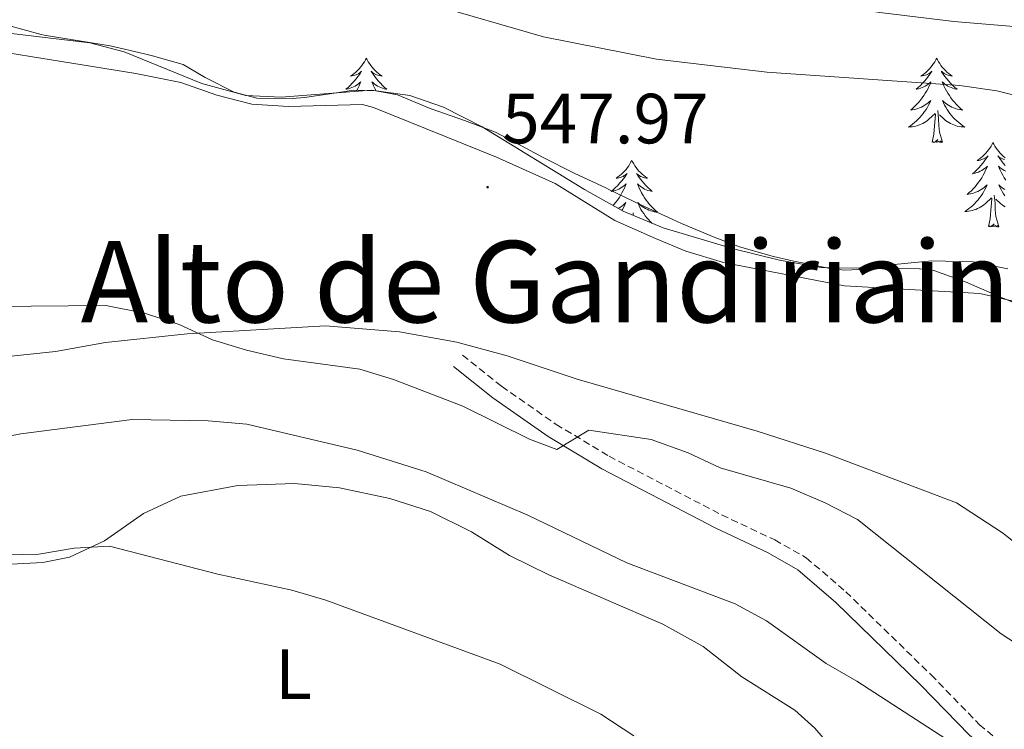
# Model space of a CAD drawing. Units: metres. Extents: x 610202 to 614704, y 4715033 to 4718075.
# Drawn here: x 612031 to 612170, y 4716534 to 4716634 of the extents above; entities that cross this region are included whole.
import ezdxf
from ezdxf.enums import TextEntityAlignment as Align

# ---------------------------------------------------------------- set-up
doc = ezdxf.new("R2010")
doc.units = ezdxf.units.M
doc.header["$MEASUREMENT"] = 0
doc.linetypes.add('TRAZOSX2', pattern=[1.5, 1, -0.5])
for name, color, linetype, lineweight in [('Carátula', 7, 'Continuous', 5), ('Level 1', 19, 'Continuous', 0), ('Level 21', 19, 'Continuous', 0), ('Level 35', 92, 'Continuous', 0), ('Level 36', 19, 'Continuous', 40), ('Level 37', 92, 'Continuous', 0), ('Level 41', 39, 'Continuous', 0), ('Level 45', 19, 'Continuous', 0), ('Level 5', 36, 'Continuous', 0), ('Level 7', 1, 'Continuous', 0)]:
    doc.layers.add(name, color=color, linetype=linetype, lineweight=lineweight)
doc.styles.add('Arial', font='ARIAL.TTF', dxfattribs={"height": 0.2})

# ---------------------------------------------------------------- blocks, each defined once
blk = doc.blocks.new('5PATER')
at = {"layer": 'Carátula', "linetype": 'Continuous', "lineweight": 5}
h = blk.add_hatch(color=250, dxfattribs=at)
edge = h.paths.add_edge_path()
edge.add_ellipse((0, 0), major_axis=(-1.33, -1.34), ratio=0.999422, start_angle=0, end_angle=360)

msp = doc.modelspace()

# ---------------------------------------------------------------- linework, layer by layer
at = {"layer": 'Level 1', "color": 19, "linetype": 'Continuous', "lineweight": 0, "ltscale": 0.5}
for points in [[(612160.41, 4716598.42, 548.06), (612158.42, 4716598.66, 548.08), (612153.4, 4716598.68, 548.21), (612152.8, 4716598.67, 548.23), (612147.81, 4716598.46, 548.36), (612145.56, 4716598.72, 548.37), (612140.66, 4716599.73, 548.36), (612137.8, 4716600.4, 548.34), (612133, 4716601.76, 548.29), (612129.4, 4716603.1, 548.23), (612124.8, 4716605.06, 548.19), (612123.6, 4716605.59, 548.19), (612119.06, 4716607.69, 547.91), (612114.55, 4716609.84, 547.66), (612114.19, 4716610.02, 547.66), (612109.67, 4716612.17, 547.64), (612105.19, 4716614.39, 547.52), (612102.94, 4716615.62, 547.47), (612098.52, 4716617.96, 547.35), (612094.16, 4716619.6, 547.35), (612089.44, 4716621.24, 547.42), (612089.32, 4716621.29, 547.42), (612084.7, 4716623.2, 547.44), (612081.64, 4716623.78, 547.54), (612078.45, 4716623.85, 547.66), (612076.42, 4716623.56, 547.69), (612071.6, 4716622.84, 547.78), (612069.85, 4716622.71, 547.8), (612064.85, 4716622.73, 547.84), (612061.66, 4716623.57, 547.75), (612057.56, 4716625.66, 547.56), (612054.47, 4716627.51, 547.46), (612050.13, 4716628.71, 547.22), (612049, 4716629, 547.19), (612044.13, 4716630.13, 547.24), (612039.75, 4716630.82, 547.24), (612034.81, 4716631.63, 547.24), (612034.42, 4716631.72, 547.24), (612029.6, 4716633.04, 547.2)], [(612171.67, 4716593.9, 548.26), (612169.97, 4716594.58, 548.22), (612165.4, 4716596.59, 548.13), (612165.11, 4716596.71, 548.13), (612160.41, 4716598.42, 548.06)]]:
    msp.add_polyline3d(points, dxfattribs=at)
at = {"layer": 'Level 21', "color": 19, "linetype": 'TRAZOSX2', "lineweight": 0}
msp.add_polyline3d([(612093.89, 4716586.44, 546.1), (612099.41, 4716582.05, 545.63), (612107.11, 4716576.68, 545.16), (612114.57, 4716572.18, 544.78), (612130.47, 4716563.9, 543.84), (612137.96, 4716560.36, 543.56), (612142.41, 4716557.84, 543.46), (612147.99, 4716553.05, 543.18), (612160.04, 4716541.3, 541.11), (612166.84, 4716534.31, 540.26), (612174.79, 4716527.55, 539.51), (612181.46, 4716522.79, 539.32), (612188.15, 4716519.12, 539.13), (612199.33, 4716513.27, 539.22), (612203.45, 4716509.3, 539.23), (612206.81, 4716507.11, 539.51), (612216.66, 4716498.34, 540.16), (612223.03, 4716492.87, 541.3), (612229.95, 4716487.73, 542.45), (612236.12, 4716484.55, 543.65)], dxfattribs=at)
at = {"layer": 'Level 21', "color": 19, "linetype": 'Continuous', "lineweight": 0}
msp.add_polyline3d([(612092.62, 4716584.83, 546.1), (612098.18, 4716580.41, 545.63), (612105.99, 4716574.95, 545.16), (612113.57, 4716570.38, 544.78), (612129.56, 4716562.06, 543.84), (612137.02, 4716558.53, 543.56), (612141.23, 4716556.15, 543.46), (612146.6, 4716551.54, 543.18), (612158.59, 4716539.85, 541.11), (612165.44, 4716532.81, 540.26), (612173.52, 4716525.93, 539.51), (612180.36, 4716521.05, 539.32), (612187.16, 4716517.32, 539.13), (612190.41, 4716515.37, 539.04), (612191.92, 4716513.64, 538.85), (612192.27, 4716511.44, 538.66), (612191.5, 4716508.95, 538.13)], dxfattribs=at)
at = {"layer": 'Level 35', "color": 92, "linetype": 'Continuous', "lineweight": 0, "ltscale": 0.5}
msp.add_polyline3d([(612170.87, 4716598.64, 551.83), (612165.96, 4716599.62, 551.83), (612160.16, 4716599.76, 551.83), (612149.5, 4716598.73, 551.83), (612144.5, 4716598.82, 551.83), (612138.64, 4716599.85, 551.83), (612132.13, 4716601.46, 551.83), (612122.2, 4716604.45, 551.83), (612116.56, 4716606.78, 551.83), (612111.12, 4716609.84, 552.02), (612096.67, 4716618.71, 552.02), (612091.19, 4716621.48, 552.02), (612086.47, 4716623.13, 552.02), (612081.04, 4716623.85, 552.02), (612068.27, 4716622.88, 552.02), (612063.28, 4716623.12, 552.02), (612057.07, 4716624.82, 552.02), (612046.11, 4716629.29, 551.83), (612041.26, 4716630.53, 551.83), (612028.2, 4716632.1, 551.83), (612023.33, 4716633.2, 551.83)], dxfattribs=at)
at = {"layer": 'Level 36', "color": 92, "linetype": 'Continuous', "lineweight": 0}
for points in [[(612080.31, 4716628.38), (612080.2, 4716628.16), (612080.04, 4716627.88), (612079.88, 4716627.62), (612079.69, 4716627.36), (612079.5, 4716627.11), (612079.29, 4716626.87), (612079.07, 4716626.65), (612078.84, 4716626.43), (612078.6, 4716626.23), (612078.35, 4716626.04), (612078.09, 4716625.86), (612078.29, 4716625.88), (612078.49, 4716625.92), (612078.69, 4716625.98), (612078.89, 4716626.04), (612079.08, 4716626.13), (612079.26, 4716626.23), (612079.43, 4716626.34), (612079.64, 4716626.53), (612079.6, 4716626.47), (612079.37, 4716626.12), (612079.12, 4716625.79), (612078.87, 4716625.46), (612078.6, 4716625.14), (612078.32, 4716624.84), (612078.03, 4716624.54), (612077.72, 4716624.26), (612077.41, 4716623.99), (612077.54, 4716624.01), (612077.78, 4716624.07), (612078.02, 4716624.14), (612078.26, 4716624.23), (612078.49, 4716624.34), (612078.71, 4716624.45), (612078.93, 4716624.58), (612079.14, 4716624.73), (612079.33, 4716624.89), (612079.52, 4716625.06), (612079.43, 4716624.84), (612079.28, 4716624.47), (612079.1, 4716624.12), (612078.92, 4716623.77), (612078.87, 4716623.69)], [(612080.31, 4716628.38), (612080.42, 4716628.16), (612080.58, 4716627.88), (612080.74, 4716627.62), (612080.92, 4716627.36), (612081.12, 4716627.11), (612081.33, 4716626.87), (612081.54, 4716626.65), (612081.78, 4716626.43), (612082.02, 4716626.23), (612082.27, 4716626.04), (612082.53, 4716625.86), (612082.33, 4716625.88), (612082.12, 4716625.92), (612081.92, 4716625.98), (612081.73, 4716626.04), (612081.54, 4716626.13), (612081.36, 4716626.23), (612081.19, 4716626.34), (612080.98, 4716626.53), (612081.02, 4716626.47), (612081.25, 4716626.12), (612081.5, 4716625.79), (612081.75, 4716625.46), (612082.02, 4716625.14), (612082.3, 4716624.84), (612082.59, 4716624.54), (612082.89, 4716624.26), (612083.21, 4716623.99), (612083.08, 4716624.01), (612082.84, 4716624.07), (612082.6, 4716624.14), (612082.36, 4716624.23), (612082.13, 4716624.34), (612081.9, 4716624.45), (612081.69, 4716624.58), (612081.48, 4716624.73), (612081.28, 4716624.89), (612081.1, 4716625.06), (612081.19, 4716624.84), (612081.34, 4716624.47), (612081.51, 4716624.12), (612081.7, 4716623.77), (612081.7, 4716623.76)], [(612160.81, 4716628.38), (612160.7, 4716628.16), (612160.55, 4716627.88), (612160.38, 4716627.62), (612160.2, 4716627.36), (612160, 4716627.11), (612159.8, 4716626.87), (612159.58, 4716626.65), (612159.35, 4716626.43), (612159.11, 4716626.23), (612158.86, 4716626.04), (612158.6, 4716625.86), (612158.8, 4716625.88), (612159, 4716625.92), (612159.2, 4716625.98), (612159.39, 4716626.04), (612159.58, 4716626.13), (612159.76, 4716626.23), (612159.94, 4716626.34), (612160.14, 4716626.53), (612160.1, 4716626.47), (612159.87, 4716626.12), (612159.63, 4716625.78), (612159.37, 4716625.46), (612159.1, 4716625.14), (612158.82, 4716624.84), (612158.53, 4716624.54), (612158.23, 4716624.26), (612157.92, 4716623.99), (612158.04, 4716624.01), (612158.29, 4716624.07), (612158.53, 4716624.14), (612158.76, 4716624.23), (612159, 4716624.34), (612159.22, 4716624.45), (612159.43, 4716624.58), (612159.64, 4716624.73), (612159.84, 4716624.89), (612160.02, 4716625.06), (612159.94, 4716624.83), (612159.78, 4716624.47), (612159.61, 4716624.12), (612159.42, 4716623.77), (612159.22, 4716623.43), (612159.01, 4716623.1), (612158.79, 4716622.78), (612158.55, 4716622.47), (612158.3, 4716622.16), (612158.03, 4716621.87), (612157.76, 4716621.59), (612157.47, 4716621.32), (612157.17, 4716621.06), (612157.37, 4716621.09), (612157.64, 4716621.14), (612157.9, 4716621.2), (612158.16, 4716621.28), (612158.41, 4716621.37), (612158.66, 4716621.48), (612158.9, 4716621.6), (612159.14, 4716621.74), (612159.36, 4716621.89), (612159.58, 4716622.05), (612159.78, 4716622.23), (612159.98, 4716622.42), (612159.84, 4716622.09)], [(612160.81, 4716628.38), (612160.92, 4716628.16), (612161.08, 4716627.88), (612161.25, 4716627.62), (612161.43, 4716627.36), (612161.62, 4716627.11), (612161.83, 4716626.87), (612162.05, 4716626.65), (612162.28, 4716626.43), (612162.52, 4716626.23), (612162.77, 4716626.04), (612163.03, 4716625.86), (612162.83, 4716625.88), (612162.63, 4716625.92), (612162.43, 4716625.98), (612162.24, 4716626.04), (612162.05, 4716626.13), (612161.86, 4716626.23), (612161.69, 4716626.34), (612161.49, 4716626.53), (612161.53, 4716626.47), (612161.76, 4716626.12), (612162, 4716625.78), (612162.26, 4716625.46), (612162.52, 4716625.14), (612162.8, 4716624.84), (612163.1, 4716624.54), (612163.4, 4716624.26), (612163.71, 4716623.99), (612163.59, 4716624.01), (612163.34, 4716624.07), (612163.1, 4716624.14), (612162.86, 4716624.23), (612162.63, 4716624.34), (612162.41, 4716624.45), (612162.19, 4716624.58), (612161.99, 4716624.73), (612161.79, 4716624.89), (612161.6, 4716625.06), (612161.69, 4716624.83), (612161.85, 4716624.47), (612162.02, 4716624.12), (612162.2, 4716623.77), (612162.4, 4716623.43), (612162.62, 4716623.1), (612162.84, 4716622.78), (612163.08, 4716622.47), (612163.33, 4716622.16), (612163.6, 4716621.87), (612163.87, 4716621.59), (612164.16, 4716621.32), (612164.46, 4716621.06), (612164.26, 4716621.09), (612163.99, 4716621.14), (612163.73, 4716621.2), (612163.47, 4716621.28), (612163.22, 4716621.37), (612162.97, 4716621.48), (612162.73, 4716621.6), (612162.49, 4716621.74), (612162.27, 4716621.89), (612162.05, 4716622.05), (612161.84, 4716622.23), (612161.65, 4716622.42), (612161.79, 4716622.09)], [(612159.84, 4716622.09), (612159.68, 4716621.77), (612159.51, 4716621.46), (612159.33, 4716621.15), (612159.13, 4716620.85), (612158.92, 4716620.57), (612158.7, 4716620.29), (612158.46, 4716620.02), (612158.22, 4716619.76), (612157.96, 4716619.52), (612157.69, 4716619.28), (612157.41, 4716619.06), (612157.12, 4716618.85), (612156.83, 4716618.66), (612157.1, 4716618.67), (612157.36, 4716618.7), (612157.62, 4716618.74), (612157.88, 4716618.79), (612158.14, 4716618.86), (612158.39, 4716618.95), (612158.63, 4716619.06), (612158.87, 4716619.17), (612159.1, 4716619.3), (612159.32, 4716619.45), (612159.54, 4716619.6), (612159.74, 4716619.78), (612160.59, 4716620.57)], [(612161.79, 4716622.09), (612161.95, 4716621.77), (612162.12, 4716621.46), (612162.3, 4716621.15), (612162.5, 4716620.85), (612162.7, 4716620.57), (612162.93, 4716620.29), (612163.16, 4716620.02), (612163.41, 4716619.76), (612163.67, 4716619.52), (612163.94, 4716619.28), (612164.22, 4716619.06), (612164.5, 4716618.85), (612164.79, 4716618.66), (612164.53, 4716618.67), (612164.27, 4716618.7), (612164, 4716618.74), (612163.74, 4716618.79), (612163.49, 4716618.86), (612163.24, 4716618.95), (612163, 4716619.06), (612162.76, 4716619.17), (612162.53, 4716619.3), (612162.31, 4716619.45), (612162.09, 4716619.6), (612161.89, 4716619.78), (612161.23, 4716620.4)], [(612160.2, 4716616.52), (612160.44, 4716617.64), (612160.55, 4716619.38), (612160.6, 4716619.82), (612160.66, 4716620.54)], [(612161.66, 4716616.52), (612161.24, 4716617.96), (612161.14, 4716618.87), (612161.1, 4716619.82), (612161, 4716620.98)], [(612161.66, 4716616.52), (612161.49, 4716616.46), (612161.47, 4716616.7), (612161.28, 4716616.47), (612161.16, 4716616.68), (612161.04, 4716616.57), (612160.77, 4716616.52), (612160.97, 4716616.91), (612160.58, 4716616.53), (612160.39, 4716616.47), (612160.35, 4716616.64), (612160.2, 4716616.52)], [(612168.77, 4716616.46), (612168.66, 4716616.24), (612168.51, 4716615.96), (612168.34, 4716615.7), (612168.16, 4716615.44), (612167.96, 4716615.19), (612167.76, 4716614.95), (612167.54, 4716614.73), (612167.31, 4716614.51), (612167.07, 4716614.31), (612166.82, 4716614.12), (612166.56, 4716613.94), (612166.76, 4716613.96), (612166.96, 4716614), (612167.16, 4716614.06), (612167.35, 4716614.12), (612167.54, 4716614.21), (612167.72, 4716614.31), (612167.9, 4716614.42), (612168.1, 4716614.61), (612168.06, 4716614.55), (612167.83, 4716614.2), (612167.59, 4716613.87), (612167.33, 4716613.54), (612167.06, 4716613.22), (612166.78, 4716612.92), (612166.49, 4716612.62), (612166.19, 4716612.34), (612165.88, 4716612.07), (612166, 4716612.09), (612166.25, 4716612.15), (612166.49, 4716612.22), (612166.72, 4716612.31), (612166.96, 4716612.42), (612167.18, 4716612.53), (612167.39, 4716612.66), (612167.6, 4716612.81), (612167.8, 4716612.97), (612167.98, 4716613.14), (612167.9, 4716612.92), (612167.74, 4716612.55), (612167.57, 4716612.2), (612167.38, 4716611.85), (612167.18, 4716611.51), (612166.97, 4716611.18), (612166.75, 4716610.86), (612166.51, 4716610.55), (612166.26, 4716610.24), (612165.99, 4716609.95), (612165.72, 4716609.67), (612165.43, 4716609.4), (612165.13, 4716609.14), (612165.33, 4716609.17), (612165.6, 4716609.22), (612165.86, 4716609.28), (612166.12, 4716609.36), (612166.37, 4716609.45), (612166.62, 4716609.56), (612166.86, 4716609.68), (612167.1, 4716609.82), (612167.32, 4716609.97), (612167.54, 4716610.14), (612167.74, 4716610.31), (612167.94, 4716610.5), (612167.8, 4716610.17)], [(612168.77, 4716616.46), (612168.88, 4716616.24), (612169.04, 4716615.96), (612169.21, 4716615.7), (612169.39, 4716615.44), (612169.58, 4716615.19), (612169.79, 4716614.95), (612170.01, 4716614.73), (612170.24, 4716614.51), (612170.48, 4716614.31)], [(612170.39, 4716614.06), (612170.2, 4716614.12), (612170.01, 4716614.21), (612169.82, 4716614.31), (612169.65, 4716614.42), (612169.45, 4716614.61), (612169.49, 4716614.55), (612169.72, 4716614.2), (612169.96, 4716613.87), (612170.22, 4716613.54), (612170.48, 4716613.22)], [(612117.78, 4716613.95), (612117.67, 4716613.73), (612117.52, 4716613.46), (612117.35, 4716613.19), (612117.17, 4716612.93), (612116.97, 4716612.68), (612116.77, 4716612.45), (612116.55, 4716612.22), (612116.32, 4716612), (612116.08, 4716611.8), (612115.83, 4716611.61), (612115.57, 4716611.43), (612115.77, 4716611.46), (612115.97, 4716611.49), (612116.17, 4716611.55), (612116.36, 4716611.62), (612116.55, 4716611.7), (612116.73, 4716611.8), (612116.91, 4716611.91), (612117.11, 4716612.1), (612117.07, 4716612.04), (612116.84, 4716611.7), (612116.6, 4716611.36), (612116.34, 4716611.03), (612116.07, 4716610.72), (612115.79, 4716610.41), (612115.5, 4716610.12), (612115.2, 4716609.84), (612114.89, 4716609.56), (612115.01, 4716609.59), (612115.26, 4716609.64), (612115.5, 4716609.72), (612115.73, 4716609.81), (612115.96, 4716609.91), (612116.19, 4716610.03), (612116.4, 4716610.16), (612116.61, 4716610.3), (612116.81, 4716610.46), (612117, 4716610.63), (612116.91, 4716610.41), (612116.75, 4716610.05), (612116.58, 4716609.69), (612116.4, 4716609.35), (612116.2, 4716609.01), (612115.98, 4716608.68), (612115.76, 4716608.35), (612115.52, 4716608.04), (612115.27, 4716607.74), (612115.13, 4716607.58)], [(612117.78, 4716613.95), (612117.9, 4716613.73), (612118.05, 4716613.46), (612118.22, 4716613.19), (612118.4, 4716612.93), (612118.59, 4716612.68), (612118.8, 4716612.45), (612119.02, 4716612.22), (612119.25, 4716612), (612119.49, 4716611.8), (612119.74, 4716611.61), (612120, 4716611.43), (612119.8, 4716611.46), (612119.6, 4716611.49), (612119.4, 4716611.55), (612119.2, 4716611.62), (612119.02, 4716611.7), (612118.84, 4716611.8), (612118.66, 4716611.91), (612118.46, 4716612.1), (612118.5, 4716612.04), (612118.73, 4716611.7), (612118.97, 4716611.36), (612119.23, 4716611.03), (612119.49, 4716610.72), (612119.77, 4716610.41), (612120.07, 4716610.12), (612120.37, 4716609.84), (612120.68, 4716609.56), (612120.56, 4716609.59), (612120.31, 4716609.64), (612120.07, 4716609.72), (612119.83, 4716609.81), (612119.6, 4716609.91), (612119.38, 4716610.03), (612119.16, 4716610.16), (612118.96, 4716610.3)], [(612170.59, 4716612.42), (612170.37, 4716612.53), (612170.15, 4716612.66), (612169.95, 4716612.81), (612169.75, 4716612.97), (612169.56, 4716613.14), (612169.65, 4716612.92), (612169.81, 4716612.55), (612169.98, 4716612.2), (612170.16, 4716611.85), (612170.36, 4716611.51), (612170.58, 4716611.18)], [(612118.96, 4716610.3), (612118.76, 4716610.46), (612118.57, 4716610.63), (612118.66, 4716610.41), (612118.82, 4716610.05), (612118.99, 4716609.69), (612119.17, 4716609.35), (612119.37, 4716609.01), (612119.58, 4716608.68), (612119.81, 4716608.35), (612120.05, 4716608.04), (612120.3, 4716607.74), (612120.57, 4716607.45), (612120.84, 4716607.16), (612121.13, 4716606.9), (612121.42, 4716606.64), (612121.23, 4716606.66), (612120.96, 4716606.71), (612120.7, 4716606.77), (612120.44, 4716606.85), (612120.18, 4716606.94), (612119.94, 4716607.05), (612119.7, 4716607.18), (612119.46, 4716607.31), (612119.24, 4716607.46), (612119.02, 4716607.63), (612118.82, 4716607.8), (612118.62, 4716607.99), (612118.76, 4716607.66), (612118.92, 4716607.34), (612119.08, 4716607.03), (612119.27, 4716606.72), (612119.46, 4716606.43), (612119.68, 4716606.14), (612119.9, 4716605.86), (612120.13, 4716605.59), (612120.38, 4716605.34), (612120.63, 4716605.1)], [(612167.8, 4716610.17), (612167.64, 4716609.85), (612167.47, 4716609.54), (612167.29, 4716609.23), (612167.09, 4716608.94), (612166.88, 4716608.65), (612166.66, 4716608.37), (612166.42, 4716608.1), (612166.18, 4716607.84), (612165.92, 4716607.6), (612165.65, 4716607.36), (612165.37, 4716607.14), (612165.08, 4716606.93), (612164.79, 4716606.74), (612165.06, 4716606.75), (612165.32, 4716606.78), (612165.58, 4716606.82), (612165.84, 4716606.87), (612166.1, 4716606.95), (612166.35, 4716607.03), (612166.59, 4716607.14), (612166.83, 4716607.25), (612167.06, 4716607.38), (612167.28, 4716607.53), (612167.5, 4716607.69), (612167.7, 4716607.86), (612168.55, 4716608.66)], [(612170.45, 4716609.82), (612170.23, 4716609.97), (612170.01, 4716610.14), (612169.8, 4716610.31), (612169.61, 4716610.5), (612169.75, 4716610.17)], [(612169.75, 4716610.17), (612169.91, 4716609.85), (612170.08, 4716609.54), (612170.26, 4716609.23), (612170.46, 4716608.94)], [(612168.16, 4716604.61), (612168.4, 4716605.72), (612168.51, 4716607.47), (612168.56, 4716607.9), (612168.62, 4716608.62)], [(612169.62, 4716604.61), (612169.2, 4716606.05), (612169.1, 4716606.95), (612169.06, 4716607.9), (612168.96, 4716609.06)], [(612115.86, 4716607.17), (612115.87, 4716607.18), (612116.11, 4716607.31), (612116.33, 4716607.46), (612116.55, 4716607.63), (612116.75, 4716607.8), (612116.95, 4716607.99), (612116.81, 4716607.66), (612116.65, 4716607.34), (612116.48, 4716607.03), (612116.39, 4716606.87)], [(612170.49, 4716607.38), (612170.27, 4716607.53), (612170.05, 4716607.69), (612169.85, 4716607.86), (612169.19, 4716608.48)], [(612118, 4716606.18), (612117.97, 4716606.56)], [(612169.62, 4716604.61), (612169.45, 4716604.54), (612169.43, 4716604.78), (612169.24, 4716604.56), (612169.12, 4716604.76), (612169, 4716604.65), (612168.73, 4716604.6), (612168.93, 4716604.99), (612168.54, 4716604.61), (612168.35, 4716604.56), (612168.31, 4716604.72), (612168.16, 4716604.61)]]:
    msp.add_lwpolyline(points, dxfattribs=at)
for points in [[(612026.72, 4716629.63, 547.5), (612047.75, 4716626.22, 547.5), (612054.12, 4716624.93, 547.78), (612059.18, 4716623.17, 547.78), (612064.12, 4716621.91, 547.97), (612069.33, 4716621.58, 547.97), (612079.78, 4716621.84, 547.97), (612081.32, 4716621.42, 547.97), (612098.7, 4716614.41, 547.88), (612106.97, 4716610.69, 547.97), (612115.39, 4716605.47, 548.16), (612121.11, 4716602.94, 548.63), (612125.4, 4716601.14, 548.63), (612130.72, 4716599.54, 548.63), (612147.82, 4716596.23, 548.63), (612166.92, 4716595.16, 548.26), (612172.05, 4716593.98, 548.26)], [(612175.44, 4716557.16, 548.54), (612170.14, 4716561.38, 548.73), (612163.61, 4716565.61, 548.63), (612145.11, 4716572.61, 547.41), (612135.46, 4716575.71, 547.31), (612110.06, 4716583.04, 547.03), (612100.17, 4716586.37, 547.31), (612093.07, 4716588.28, 547.03), (612085, 4716589.76, 546.66), (612074.55, 4716590.58, 546.18), (612055.03, 4716589.48, 545.15), (612043.46, 4716588.25, 544.4), (612036.41, 4716586.96, 544.11), (612022.1, 4716585.45, 544.02)], [(611939.03, 4716524.27, 531.02), (611967.82, 4716535.46, 532.15), (611971.01, 4716537.43, 532.53), (611974.94, 4716541.65, 532.81), (611979.36, 4716544.86, 533.19), (611984.98, 4716548.01, 533.38), (611994.12, 4716551.23, 533.66), (612006.41, 4716554.55, 534.13), (612020.33, 4716556.44, 534.6), (612034.64, 4716557.18, 534.79), (612038.42, 4716557.92, 535.35), (612043.35, 4716560.21, 535.45), (612048.86, 4716564.08, 536.39), (612054.13, 4716566.56, 537.14), (612062.15, 4716568.05, 537.9), (612070.18, 4716568.31, 538.18), (612076.5, 4716567.71, 538.37), (612083.64, 4716566.19, 538.37), (612089.36, 4716564.39, 538.27), (612095.15, 4716561.48, 538.08), (612100.52, 4716558.17, 537.99), (612106.05, 4716555.45, 537.71), (612122.15, 4716548.48, 537.52)], [(612122.15, 4716548.48, 537.52), (612127.87, 4716545.29, 537.52), (612133.32, 4716541.03, 537.33), (612140.82, 4716536.34, 537.9), (612143.64, 4716533.8, 537.9), (612146, 4716531.03, 538.08)]]:
    msp.add_polyline3d(points, dxfattribs=at)
at = {"layer": 'Level 5', "color": 36, "linetype": 'Continuous', "lineweight": 0}
for points in [[(612194.84, 4716630.94, 540), (612163.24, 4716633.55, 540), (612152.81, 4716634.85, 540), (612136.69, 4716637.44, 540), (612121.79, 4716640.78, 540), (612111.1, 4716644.27, 540), (612095.97, 4716648.47, 540), (612090.87, 4716650.53, 540), (612083.18, 4716654.8, 540), (612062.89, 4716667.43, 540), (612044.54, 4716676.55, 540), (612029.1, 4716682.36, 540), (612018.2, 4716684.76, 540), (611995.56, 4716687.45, 540), (611984.84, 4716687.73, 540), (611969.56, 4716687.53, 540), (611964.59, 4716687.03, 540), (611948.36, 4716683.54, 540), (611932.83, 4716681.04, 540), (611911.12, 4716679.85, 540), (611883.83, 4716676.95, 540), (611856.88, 4716676.72, 540)], [(611869.62, 4716661.91, 545), (611911.78, 4716661.81, 545), (611921.73, 4716663.02, 545), (611926.86, 4716664.08, 545), (611946.63, 4716669.92, 545), (611967.68, 4716674.96, 545), (611977.7, 4716676.34, 545), (611988.31, 4716676.41, 545), (611991.94, 4716675.84, 545), (612007.38, 4716671.83, 545), (612022.52, 4716666.67, 545), (612037.32, 4716659.93, 545), (612060.41, 4716647.14, 545), (612065.05, 4716644.88, 545), (612074.58, 4716640.83, 545), (612089.38, 4716636, 545), (612105.31, 4716631.39, 545), (612121.29, 4716628.23, 545), (612136.85, 4716626.42, 545), (612164.08, 4716624.54, 545), (612169.31, 4716623.76, 545), (612174.16, 4716622.55, 545)], [(612174.4, 4716544.16, 545), (612169.95, 4716547.09, 545), (612149.64, 4716563.23, 545), (612145.08, 4716565.61, 545), (612140.24, 4716567.66, 545), (612130.28, 4716570.56, 545), (612125.74, 4716572.65, 545), (612120.54, 4716574.55, 545), (612111.73, 4716575.85, 545), (612107.22, 4716573.14, 545), (612103.32, 4716574.59, 545), (612093.92, 4716579.25, 545), (612084.16, 4716583.03, 545), (612079.38, 4716584.48, 545), (612068.62, 4716585.94, 545), (612063.39, 4716587.15, 545), (612058.61, 4716588.62, 545), (612053.86, 4716590.77, 545), (612049, 4716592.37, 545), (612043.54, 4716593.47, 545), (612017.06, 4716593.21, 545)], [(612026.41, 4716574.35, 540), (612031.54, 4716575.33, 540), (612047.23, 4716577.38, 540), (612057.99, 4716577.18, 540), (612063.44, 4716576.69, 540), (612078.99, 4716573.04, 540), (612088.76, 4716569.99, 540), (612103.09, 4716563.88, 540), (612117.06, 4716557.13, 540), (612132.4, 4716551.36, 540), (612136.79, 4716548.95, 540), (612145.23, 4716542.9, 540), (612149.57, 4716540.42, 540), (612167.22, 4716528.97, 540)], [(611878.1, 4716544.52, 535), (611888.48, 4716543.51, 535), (611893.37, 4716542.44, 535), (611903.31, 4716538.39, 535), (611913.23, 4716536.61, 535), (611918.6, 4716536.2, 535), (611933.95, 4716535.47, 535), (611939.12, 4716535.71, 535), (611949.29, 4716537.28, 535), (611963.9, 4716541.68, 535), (611982.52, 4716550.91, 535), (611987.34, 4716552.62, 535), (611997.54, 4716555.71, 535), (612007.75, 4716557.4, 535), (612018.15, 4716558.03, 535), (612034.08, 4716558.36, 535), (612039.07, 4716559.18, 535), (612044.07, 4716559.5, 535), (612059.32, 4716555.54, 535), (612069.79, 4716553.25, 535), (612074.59, 4716551.84, 535), (612099.18, 4716542.84, 535), (612113.4, 4716535.74, 535), (612118.07, 4716532.68, 535)]]:
    msp.add_polyline3d(points, dxfattribs=at)

# ---------------------------------------------------------------- block references
at = {"layer": 'Level 7', "color": 19, "linetype": 'Continuous', "lineweight": 0, "xscale": 0.09999983015004542, "yscale": 0.09999983015004542}
msp.add_blockref('5PATER', (612097.43, 4716610.17, 547.98), dxfattribs=at)

# ---------------------------------------------------------------- texts
at = {"layer": 'Level 37', "color": 92, "linetype": 'Continuous', "lineweight": 0, "style": 'Arial'}
msp.add_text('L', height=7, dxfattribs=at).set_placement((612070.02, 4716541.41, 533.31), align=Align.MIDDLE_CENTER)
at = {"layer": 'Level 41', "color": 19, "linetype": 'Continuous', "lineweight": 0, "style": 'Arial'}
msp.add_text('547.97', height=7, dxfattribs=at).set_placement((612099.48, 4716614.17, 547.98), align=Align.BOTTOM_LEFT)
at = {"layer": 'Level 45', "color": 19, "linetype": 'Continuous', "lineweight": 0, "style": 'Arial'}
msp.add_text('Alto de Gandiriain', height=11.5, dxfattribs=at).set_placement((612105.59, 4716596.82, 546.18), align=Align.MIDDLE_CENTER)

doc.saveas('drawing.dxf')
